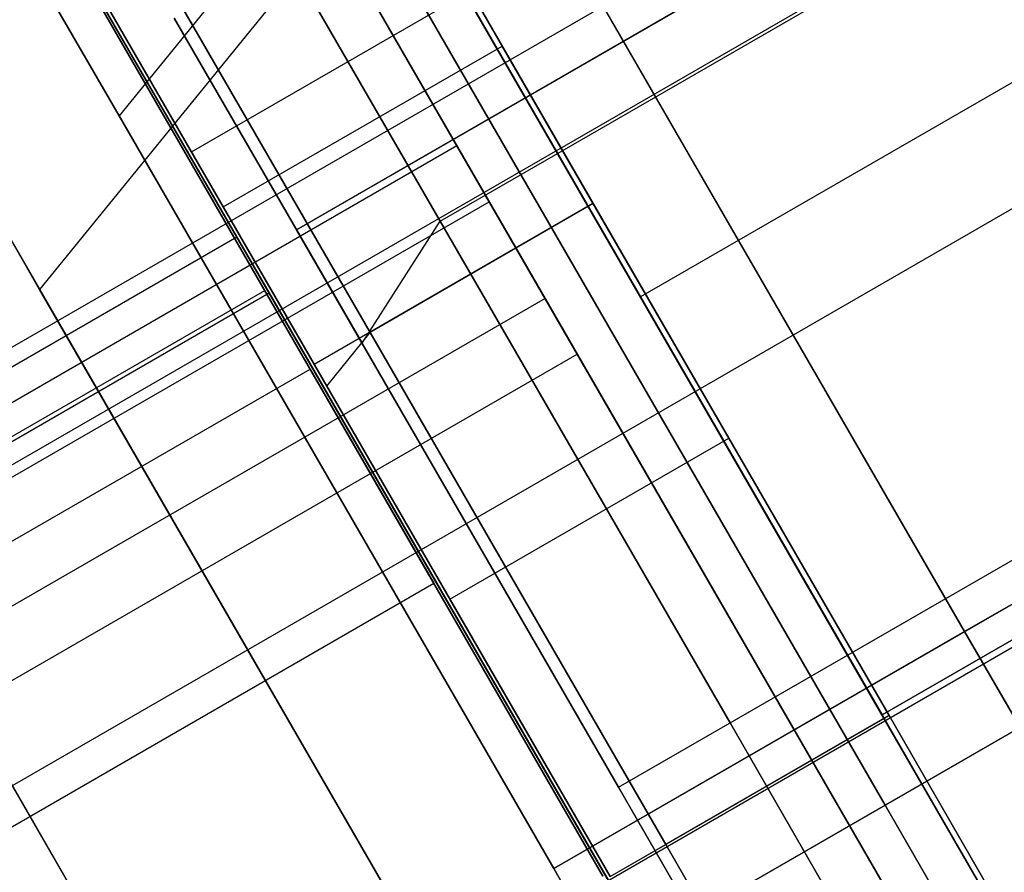
# Model space of a CAD drawing. Extents: x -3250 to 3250, y -2924 to 3476.
# Drawn here: x -1305 to -1298, y -118 to -111 of the extents above; entities that cross this region are included whole.
import ezdxf

# ---------------------------------------------------------------- set-up
doc = ezdxf.new("R2010")
doc.units = 0

msp = doc.modelspace()

# ---------------------------------------------------------------- linework, layer by layer
at = {"color": 0}
for p, q in [((-1309.317281, -115.999901, 149.4437), (-1131.561505, -13.372556, 149.4437)), ((-1309.317281, -115.999901, 429.469332), (-1131.561505, -13.372556, 429.469332)), ((-1309.317281, -115.999901, 709.403425), (-1131.561505, -13.372556, 709.403425)), ((-1308.922056, -116.684451, 152.3937), (-1131.16628, -14.057106, 152.3937)), ((-1308.922056, -116.684451, 146.4937), (-1131.16628, -14.057106, 146.4937)), ((-1308.922056, -116.684451, 432.419332), (-1131.16628, -14.057106, 432.419332)), ((-1308.922056, -116.684451, 426.519332), (-1131.16628, -14.057106, 426.519332)), ((-1308.922056, -116.684451, 712.353425), (-1131.16628, -14.057106, 712.353425)), ((-1308.922056, -116.684451, 706.453425), (-1131.16628, -14.057106, 706.453425)), ((-1307.842281, -118.554676, 154.55325), (-1130.086505, -15.927331, 154.55325)), ((-1307.842281, -118.554676, 144.33415), (-1130.086505, -15.927331, 144.33415)), ((-1307.842281, -118.554676, 434.578882), (-1130.086505, -15.927331, 434.578882)), ((-1307.842281, -118.554676, 424.359782), (-1130.086505, -15.927331, 424.359782)), ((-1307.842281, -118.554676, 714.512975), (-1130.086505, -15.927331, 714.512975)), ((-1307.842281, -118.554676, 704.293875), (-1130.086505, -15.927331, 704.293875)), ((-1306.367281, -121.109451, 155.3437), (-1128.611505, -18.482106, 155.3437)), ((-1306.367281, -121.109451, 143.5437), (-1128.611505, -18.482106, 143.5437)), ((-1306.367281, -121.109451, 435.369332), (-1128.611505, -18.482106, 435.369332)), ((-1306.367281, -121.109451, 423.569332), (-1128.611505, -18.482106, 423.569332)), ((-1306.367281, -121.109451, 715.303425), (-1128.611505, -18.482106, 715.303425)), ((-1306.367281, -121.109451, 703.503425), (-1128.611505, -18.482106, 703.503425)), ((-1314.26432, -89.199145, 799.452973), (-1282.729384, -143.819256, 799.452973)), ((-1282.729384, -143.819256, -1000.547027), (-1314.26432, -89.199145, -1000.547027)), ((-1307.794848, -106.010837, 1500.052397), (-1301.044848, -117.70218, 1500.052397)), ((-1307.794848, -106.010837, 2100.088703), (-1301.044848, -117.70218, 2100.088703)), ((-1301.926954, -112.673397, 1492.205771), (-1292.486521, -107.22296, 1492.205771)), ((-1301.926954, -112.673397, 1507.794229), (-1292.486521, -107.22296, 1507.794229)), ((-1301.926954, -112.673397, 1492.205771), (-1292.486521, -107.22296, 1492.205771)), ((-1301.926954, -112.673397, 1507.794229), (-1292.486521, -107.22296, 1507.794229)), ((-1301.926954, -112.673397, 2092.242078), (-1292.486521, -107.22296, 2092.242078)), ((-1301.926954, -112.673397, 2107.830535), (-1292.486521, -107.22296, 2107.830535)), ((-1301.926954, -112.673397, 2092.242078), (-1292.486521, -107.22296, 2092.242078)), ((-1301.926954, -112.673397, 2107.830535), (-1292.486521, -107.22296, 2107.830535)), ((-1308.412162, -107.358013, 1500.052397), (-1301.662162, -119.049356, 1500.052397)), ((-1304.419848, -111.856508, 1511.74374), (-1306.890519, -107.57718, 1506.802397)), ((-1306.890519, -107.57718, 1506.802397), (-1301.044848, -117.70218, 1500.052397)), ((-1306.890519, -107.57718, 1493.302397), (-1301.044848, -117.70218, 1500.052397)), ((-1306.890519, -107.57718, 1493.302397), (-1304.419848, -111.856508, 1488.361054)), ((-1304.419848, -111.856508, 2111.780046), (-1306.890519, -107.57718, 2106.838703)), ((-1306.890519, -107.57718, 2106.838703), (-1301.044848, -117.70218, 2100.088703)), ((-1306.890519, -107.57718, 2093.338703), (-1301.044848, -117.70218, 2100.088703)), ((-1306.890519, -107.57718, 2093.338703), (-1304.419848, -111.856508, 2088.39736)), ((-1301.797135, -112.089227, 2111.780046), (-1304.267806, -107.809898, 2106.838703)), ((-1304.267806, -107.809898, 2093.338703), (-1301.797135, -112.089227, 2088.39736)), ((-1301.547135, -112.522239, 2110.914021), (-1303.834793, -108.559898, 2106.338703)), ((-1303.834793, -108.559898, 2093.838703), (-1301.547135, -112.522239, 2089.263386)), ((-1305.880294, -108.684349, 149.438333), (-1303.255294, -113.230982, 158.5316)), ((-1303.255294, -113.230982, 140.345066), (-1305.880294, -108.684349, 149.438333)), ((-1305.880294, -108.684349, 429.463965), (-1303.255294, -113.230982, 438.557232)), ((-1303.255294, -113.230982, 420.370698), (-1305.880294, -108.684349, 429.463965)), ((-1305.880294, -108.684349, 709.398057), (-1303.255294, -113.230982, 718.491324)), ((-1303.255294, -113.230982, 700.304791), (-1305.880294, -108.684349, 709.398057)), ((-1301.933667, -108.798768, 1514.177254), (-1304.419848, -111.856508, 1511.74374)), ((-1301.933667, -108.798768, 1485.92754), (-1304.419848, -111.856508, 1488.361054)), ((-1301.933667, -108.798768, 2114.21356), (-1304.419848, -111.856508, 2111.780046)), ((-1301.933667, -108.798768, 2085.963846), (-1304.419848, -111.856508, 2088.39736)), ((-1297.856172, -115.861197, 1516.362377), (-1301.933667, -108.798768, 1514.177254)), ((-1301.933667, -108.798768, 1485.92754), (-1297.856172, -115.861197, 1483.742417)), ((-1297.856172, -115.861197, 2116.398683), (-1301.933667, -108.798768, 2114.21356)), ((-1301.933667, -108.798768, 2085.963846), (-1297.856172, -115.861197, 2083.778723)), ((-1305.037162, -113.203685, 1511.74374), (-1307.507834, -108.924356, 1506.802397)), ((-1307.507834, -108.924356, 1506.802397), (-1301.662162, -119.049356, 1500.052397)), ((-1307.507834, -108.924356, 1493.302397), (-1301.662162, -119.049356, 1500.052397)), ((-1307.507834, -108.924356, 1493.302397), (-1305.037162, -113.203685, 1488.361054)), ((-1301.11279, -113.274547, 1511.74374), (-1303.583461, -108.995218, 1506.802397)), ((-1303.583461, -108.995218, 1493.302397), (-1301.11279, -113.274547, 1488.361054)), ((-1305.60994, -109.152616, 143.688333), (-1303.505294, -112.79797, 139.479041)), ((-1303.505294, -112.79797, 159.397625), (-1305.60994, -109.152616, 155.188333)), ((-1305.60994, -109.152616, 423.713965), (-1303.505294, -112.79797, 419.504673)), ((-1303.505294, -112.79797, 439.423257), (-1305.60994, -109.152616, 435.213965)), ((-1305.60994, -109.152616, 703.648057), (-1303.505294, -112.79797, 699.438765)), ((-1303.505294, -112.79797, 719.35735), (-1305.60994, -109.152616, 715.148057)), ((-1300.739125, -112.536951, 160.552187), (-1302.685665, -109.165445, 157.950914)), ((-1302.685665, -109.165445, 140.980351), (-1300.739125, -112.536951, 138.379078)), ((-1300.739125, -112.536951, 440.577818), (-1302.685665, -109.165445, 437.976545)), ((-1302.685665, -109.165445, 421.005983), (-1300.739125, -112.536951, 418.40471)), ((-1300.739125, -112.536951, 720.511911), (-1302.685665, -109.165445, 717.910638)), ((-1302.685665, -109.165445, 700.940075), (-1300.739125, -112.536951, 698.338802)), ((-1301.044848, -117.70218, 1500.052397), (-1286.322416, -109.20218, 1500.052397)), ((-1301.044848, -117.70218, 1500.052397), (-1286.322416, -109.20218, 1500.052397)), ((-1301.044848, -117.70218, 1500.052397), (-1286.322416, -109.20218, 1500.052397)), ((-1301.044848, -117.70218, 1500.052397), (-1286.322416, -109.20218, 1500.052397)), ((-1301.044848, -117.70218, 1500.052397), (-1286.322416, -109.20218, 1500.052397)), ((-1301.044848, -117.70218, 1500.052397), (-1286.322416, -109.20218, 1500.052397)), ((-1301.044848, -117.70218, 1500.052397), (-1286.322416, -109.20218, 1500.052397)), ((-1301.044848, -117.70218, 1500.052397), (-1286.322416, -109.20218, 1500.052397)), ((-1301.044848, -117.70218, 1500.052397), (-1286.322416, -109.20218, 1500.052397)), ((-1301.044848, -117.70218, 1500.052397), (-1286.322416, -109.20218, 1500.052397)), ((-1301.044848, -117.70218, 1500.052397), (-1286.322416, -109.20218, 1500.052397)), ((-1301.044848, -117.70218, 1500.052397), (-1286.322416, -109.20218, 1500.052397)), ((-1301.044848, -117.70218, 2100.088703), (-1286.322416, -109.20218, 2100.088703)), ((-1301.044848, -117.70218, 2100.088703), (-1286.322416, -109.20218, 2100.088703)), ((-1301.044848, -117.70218, 2100.088703), (-1286.322416, -109.20218, 2100.088703)), ((-1301.044848, -117.70218, 2100.088703), (-1286.322416, -109.20218, 2100.088703)), ((-1301.044848, -117.70218, 2100.088703), (-1286.322416, -109.20218, 2100.088703)), ((-1301.044848, -117.70218, 2100.088703), (-1286.322416, -109.20218, 2100.088703)), ((-1301.044848, -117.70218, 2100.088703), (-1286.322416, -109.20218, 2100.088703)), ((-1301.044848, -117.70218, 2100.088703), (-1286.322416, -109.20218, 2100.088703)), ((-1301.044848, -117.70218, 2100.088703), (-1286.322416, -109.20218, 2100.088703)), ((-1301.044848, -117.70218, 2100.088703), (-1286.322416, -109.20218, 2100.088703)), ((-1301.044848, -117.70218, 2100.088703), (-1286.322416, -109.20218, 2100.088703)), ((-1301.044848, -117.70218, 2100.088703), (-1286.322416, -109.20218, 2100.088703)), ((-1296.980802, -109.240384, 1497.113249), (-1303.04298, -112.740384, 1497.113249)), ((-1303.04298, -112.740384, 1502.886751), (-1296.980802, -109.240384, 1502.886751)), ((-1296.980802, -109.240384, 1497.113249), (-1303.04298, -112.740384, 1497.113249)), ((-1303.04298, -112.740384, 1502.886751), (-1296.980802, -109.240384, 1502.886751)), ((-1296.980802, -109.240384, 2097.149555), (-1303.04298, -112.740384, 2097.149555)), ((-1303.04298, -112.740384, 2102.923058), (-1296.980802, -109.240384, 2102.923058)), ((-1296.980802, -109.240384, 2097.149555), (-1303.04298, -112.740384, 2097.149555)), ((-1303.04298, -112.740384, 2102.923058), (-1296.980802, -109.240384, 2102.923058)), ((-1293.443965, -109.261058, 142.959088), (-1300.372168, -113.261058, 142.959088)), ((-1293.443965, -109.261058, 155.949469), (-1300.372168, -113.261058, 155.949469)), ((-1293.443965, -109.261058, 422.956658), (-1300.372168, -113.261058, 422.956658)), ((-1293.443965, -109.261058, 435.947039), (-1300.372168, -113.261058, 435.947039)), ((-1293.443965, -109.261058, 702.957783), (-1300.372168, -113.261058, 702.957783)), ((-1293.443965, -109.261058, 715.948164), (-1300.372168, -113.261058, 715.948164)), ((-1300.86279, -113.707559, 1510.877714), (-1303.150448, -109.745218, 1506.302397)), ((-1303.150448, -109.745218, 1493.802397), (-1300.86279, -113.707559, 1489.227079)), ((-1303.574069, -109.820511, 1495.5), (-1301.926954, -112.673397, 1492.205771)), ((-1301.926954, -112.673397, 1507.794229), (-1303.574069, -109.820511, 1504.5)), ((-1303.574069, -109.820511, 1495.5), (-1301.926954, -112.673397, 1492.205771)), ((-1301.926954, -112.673397, 1507.794229), (-1303.574069, -109.820511, 1504.5)), ((-1303.574069, -109.820511, 2095.536307), (-1301.926954, -112.673397, 2092.242078)), ((-1301.926954, -112.673397, 2107.830535), (-1303.574069, -109.820511, 2104.536307)), ((-1303.574069, -109.820511, 2095.536307), (-1301.926954, -112.673397, 2092.242078)), ((-1301.926954, -112.673397, 2107.830535), (-1303.574069, -109.820511, 2104.536307)), ((-1300.663747, -117.759528, 160.321549), (-1305.21038, -109.884528, 155.071549)), ((-1305.21038, -109.884528, 144.571549), (-1300.663747, -117.759528, 139.321549)), ((-1300.663747, -117.759528, 440.347181), (-1305.21038, -109.884528, 435.097181)), ((-1305.21038, -109.884528, 424.597181), (-1300.663747, -117.759528, 419.347181)), ((-1300.663747, -117.759528, 720.281273), (-1305.21038, -109.884528, 715.031273)), ((-1305.21038, -109.884528, 704.531273), (-1300.663747, -117.759528, 699.281273)), ((-1302.550982, -110.145945, 1514.177254), (-1305.037162, -113.203685, 1511.74374)), ((-1302.550982, -110.145945, 1485.92754), (-1305.037162, -113.203685, 1488.361054)), ((-1304.417716, -110.165445, 140.980351), (-1302.471175, -113.536951, 138.379078)), ((-1302.471175, -113.536951, 160.552187), (-1304.417716, -110.165445, 157.950914)), ((-1304.417716, -110.165445, 421.005983), (-1302.471175, -113.536951, 418.40471)), ((-1302.471175, -113.536951, 440.577818), (-1304.417716, -110.165445, 437.976545)), ((-1304.417716, -110.165445, 700.940075), (-1302.471175, -113.536951, 698.338802)), ((-1302.471175, -113.536951, 720.511911), (-1304.417716, -110.165445, 717.910638)), ((-1298.473487, -117.208373, 1516.362377), (-1302.550982, -110.145945, 1514.177254)), ((-1302.550982, -110.145945, 1485.92754), (-1298.473487, -117.208373, 1483.742417)), ((-1301.662162, -119.049356, 1500.052397), (-1286.939731, -110.549356, 1500.052397)), ((-1301.662162, -119.049356, 1500.052397), (-1286.939731, -110.549356, 1500.052397)), ((-1301.662162, -119.049356, 1500.052397), (-1286.939731, -110.549356, 1500.052397)), ((-1301.662162, -119.049356, 1500.052397), (-1286.939731, -110.549356, 1500.052397)), ((-1301.662162, -119.049356, 1500.052397), (-1286.939731, -110.549356, 1500.052397)), ((-1301.662162, -119.049356, 1500.052397), (-1286.939731, -110.549356, 1500.052397)), ((-1301.662162, -119.049356, 1500.052397), (-1286.939731, -110.549356, 1500.052397)), ((-1301.662162, -119.049356, 1500.052397), (-1286.939731, -110.549356, 1500.052397)), ((-1301.662162, -119.049356, 1500.052397), (-1286.939731, -110.549356, 1500.052397)), ((-1301.662162, -119.049356, 1500.052397), (-1286.939731, -110.549356, 1500.052397)), ((-1301.662162, -119.049356, 1500.052397), (-1286.939731, -110.549356, 1500.052397)), ((-1301.662162, -119.049356, 1500.052397), (-1286.939731, -110.549356, 1500.052397)), ((-1302.806643, -113.955905, 138.850067), (-1304.670488, -110.72763, 141.340831)), ((-1304.670488, -110.72763, 157.590434), (-1302.806643, -113.955905, 160.081197)), ((-1302.806643, -113.955905, 418.875699), (-1304.670488, -110.72763, 421.366463)), ((-1304.670488, -110.72763, 437.616065), (-1302.806643, -113.955905, 440.106829)), ((-1302.806643, -113.955905, 698.809792), (-1304.670488, -110.72763, 701.300555)), ((-1304.670488, -110.72763, 717.550158), (-1302.806643, -113.955905, 720.040921)), ((-1303.858088, -112.134749, 149.465632), (-1301.693024, -110.884749, 149.465632)), ((-1303.858088, -112.134749, 429.491264), (-1301.693024, -110.884749, 429.491264)), ((-1303.858088, -112.134749, 709.425357), (-1301.693024, -110.884749, 709.425357)), ((-1300.372168, -113.261058, 702.957783), (-1301.744763, -110.883653, 705.702973)), ((-1301.744763, -110.883653, 713.202973), (-1300.372168, -113.261058, 715.948164)), ((-1300.372168, -113.261058, 422.956658), (-1301.744763, -110.883653, 425.701848)), ((-1301.744763, -110.883653, 433.201848), (-1300.372168, -113.261058, 435.947039)), ((-1300.372168, -113.261058, 142.959088), (-1301.744763, -110.883653, 145.704279)), ((-1301.744763, -110.883653, 153.204279), (-1300.372168, -113.261058, 155.949469)), ((-1301.445633, -111.313244, 146.97819), (-1301.693024, -110.884749, 149.465632)), ((-1301.693024, -110.884749, 149.465632), (-1301.445633, -111.313244, 151.953074)), ((-1301.445633, -111.313244, 427.003822), (-1301.693024, -110.884749, 429.491264)), ((-1301.693024, -110.884749, 429.491264), (-1301.445633, -111.313244, 431.978706)), ((-1301.445633, -111.313244, 706.937914), (-1301.693024, -110.884749, 709.425357)), ((-1301.693024, -110.884749, 709.425357), (-1301.445633, -111.313244, 711.912799)), ((-1303.991806, -111.096968, 1496.017638), (-1302.534161, -113.621684, 1493.102347)), ((-1302.534161, -113.621684, 1506.897653), (-1303.991806, -111.096968, 1503.982362)), ((-1303.991806, -111.096968, 1496.017638), (-1302.534161, -113.621684, 1493.102347)), ((-1302.534161, -113.621684, 1506.897653), (-1303.991806, -111.096968, 1503.982362)), ((-1303.991806, -111.096968, 2096.053945), (-1302.534161, -113.621684, 2093.138654)), ((-1302.534161, -113.621684, 2106.93396), (-1303.991806, -111.096968, 2104.018669)), ((-1303.991806, -111.096968, 2096.053945), (-1302.534161, -113.621684, 2093.138654)), ((-1302.534161, -113.621684, 2106.93396), (-1303.991806, -111.096968, 2104.018669)), ((-1299.676954, -116.570511, 1491), (-1290.236521, -111.120074, 1491)), ((-1299.676954, -116.570511, 1509), (-1290.236521, -111.120074, 1509)), ((-1299.676954, -116.570511, 1491), (-1290.236521, -111.120074, 1491)), ((-1299.676954, -116.570511, 1509), (-1290.236521, -111.120074, 1509)), ((-1299.676954, -116.570511, 2091.036307), (-1290.236521, -111.120074, 2091.036307)), ((-1299.676954, -116.570511, 2109.036307), (-1290.236521, -111.120074, 2109.036307)), ((-1299.676954, -116.570511, 2091.036307), (-1290.236521, -111.120074, 2091.036307)), ((-1299.676954, -116.570511, 2109.036307), (-1290.236521, -111.120074, 2109.036307)), ((-1303.610696, -112.563244, 146.97819), (-1301.445633, -111.313244, 146.97819)), ((-1303.610696, -112.563244, 151.953074), (-1301.445633, -111.313244, 151.953074)), ((-1303.610696, -112.563244, 427.003822), (-1301.445633, -111.313244, 427.003822)), ((-1303.610696, -112.563244, 431.978706), (-1301.445633, -111.313244, 431.978706)), ((-1303.610696, -112.563244, 706.937914), (-1301.445633, -111.313244, 706.937914)), ((-1303.610696, -112.563244, 711.912799), (-1301.445633, -111.313244, 711.912799)), ((-1300.741121, -112.533493, 144.869438), (-1301.445633, -111.313244, 146.97819)), ((-1301.445633, -111.313244, 151.953074), (-1300.741121, -112.533493, 154.061826)), ((-1300.741121, -112.533493, 424.89507), (-1301.445633, -111.313244, 427.003822)), ((-1301.445633, -111.313244, 431.978706), (-1300.741121, -112.533493, 434.087458)), ((-1300.741121, -112.533493, 704.829163), (-1301.445633, -111.313244, 706.937914)), ((-1301.445633, -111.313244, 711.912799), (-1300.741121, -112.533493, 714.021551)), ((-1301.044848, -117.70218, 1513.552397), (-1304.419848, -111.856508, 1511.74374)), ((-1304.419848, -111.856508, 1511.74374), (-1301.044848, -117.70218, 1500.052397)), ((-1304.419848, -111.856508, 1488.361054), (-1301.044848, -117.70218, 1500.052397)), ((-1304.419848, -111.856508, 1488.361054), (-1301.044848, -117.70218, 1486.552397)), ((-1301.044848, -117.70218, 2113.588703), (-1304.419848, -111.856508, 2111.780046)), ((-1304.419848, -111.856508, 2111.780046), (-1301.044848, -117.70218, 2100.088703)), ((-1304.419848, -111.856508, 2088.39736), (-1301.044848, -117.70218, 2100.088703)), ((-1304.419848, -111.856508, 2088.39736), (-1301.044848, -117.70218, 2086.588703)), ((-1301.797135, -112.089227, 2111.780046), (-1307.148668, -115.178936, 2111.780046)), ((-1301.797135, -112.089227, 2088.39736), (-1307.148668, -115.178936, 2088.39736)), ((-1301.547135, -112.522239, 2110.914021), (-1301.797135, -112.089227, 2111.780046)), ((-1298.422135, -117.934898, 2113.588703), (-1301.797135, -112.089227, 2111.780046)), ((-1301.547135, -112.522239, 2089.263386), (-1301.797135, -112.089227, 2088.39736)), ((-1301.797135, -112.089227, 2088.39736), (-1298.422135, -117.934898, 2086.588703)), ((-1303.610696, -112.563244, 151.953074), (-1303.858088, -112.134749, 149.465632)), ((-1303.858088, -112.134749, 149.465632), (-1303.610696, -112.563244, 146.97819)), ((-1303.610696, -112.563244, 431.978706), (-1303.858088, -112.134749, 429.491264)), ((-1303.858088, -112.134749, 429.491264), (-1303.610696, -112.563244, 427.003822)), ((-1303.610696, -112.563244, 711.912799), (-1303.858088, -112.134749, 709.425357)), ((-1303.858088, -112.134749, 709.425357), (-1303.610696, -112.563244, 706.937914)), ((-1306.288214, -115.259503, 2110.914021), (-1301.547135, -112.522239, 2110.914021)), ((-1306.288214, -115.259503, 2089.263386), (-1301.547135, -112.522239, 2089.263386)), ((-1302.906185, -113.783493, 154.061826), (-1303.610696, -112.563244, 151.953074)), ((-1303.610696, -112.563244, 146.97819), (-1302.906185, -113.783493, 144.869438)), ((-1302.906185, -113.783493, 434.087458), (-1303.610696, -112.563244, 431.978706)), ((-1303.610696, -112.563244, 427.003822), (-1302.906185, -113.783493, 424.89507)), ((-1302.906185, -113.783493, 714.021551), (-1303.610696, -112.563244, 711.912799)), ((-1303.610696, -112.563244, 706.937914), (-1302.906185, -113.783493, 704.829163)), ((-1302.906185, -113.783493, 144.869438), (-1300.741121, -112.533493, 144.869438)), ((-1302.906185, -113.783493, 154.061826), (-1300.741121, -112.533493, 154.061826)), ((-1302.906185, -113.783493, 424.89507), (-1300.741121, -112.533493, 424.89507)), ((-1302.906185, -113.783493, 434.087458), (-1300.741121, -112.533493, 434.087458)), ((-1302.906185, -113.783493, 704.829163), (-1300.741121, -112.533493, 704.829163)), ((-1302.906185, -113.783493, 714.021551), (-1300.741121, -112.533493, 714.021551)), ((-1300.739125, -112.536951, 138.379078), (-1302.471175, -113.536951, 138.379078)), ((-1300.739125, -112.536951, 160.552187), (-1302.471175, -113.536951, 160.552187)), ((-1300.739125, -112.536951, 418.40471), (-1302.471175, -113.536951, 418.40471)), ((-1300.739125, -112.536951, 440.577818), (-1302.471175, -113.536951, 440.577818)), ((-1300.739125, -112.536951, 698.338802), (-1302.471175, -113.536951, 698.338802)), ((-1300.739125, -112.536951, 720.511911), (-1302.471175, -113.536951, 720.511911)), ((-1298.422135, -117.934898, 2112.588703), (-1301.547135, -112.522239, 2110.914021)), ((-1301.547135, -112.522239, 2089.263386), (-1298.422135, -117.934898, 2087.588703)), ((-1299.686745, -114.359726, 143.460415), (-1300.741121, -112.533493, 144.869438)), ((-1300.741121, -112.533493, 154.061826), (-1299.686745, -114.359726, 155.470849)), ((-1299.686745, -114.359726, 423.486047), (-1300.741121, -112.533493, 424.89507)), ((-1300.741121, -112.533493, 434.087458), (-1299.686745, -114.359726, 435.496481)), ((-1299.686745, -114.359726, 703.42014), (-1300.741121, -112.533493, 704.829163)), ((-1300.741121, -112.533493, 714.021551), (-1299.686745, -114.359726, 715.430574)), ((-1298.443024, -116.513914, 161.465632), (-1300.739125, -112.536951, 160.552187)), ((-1300.739125, -112.536951, 138.379078), (-1298.443024, -116.513914, 137.465632)), ((-1298.443024, -116.513914, 441.491264), (-1300.739125, -112.536951, 440.577818)), ((-1300.739125, -112.536951, 418.40471), (-1298.443024, -116.513914, 417.491264)), ((-1298.443024, -116.513914, 721.425357), (-1300.739125, -112.536951, 720.511911)), ((-1300.739125, -112.536951, 698.338802), (-1298.443024, -116.513914, 697.425357)), ((-1298.497168, -116.508653, 141.954279), (-1291.568965, -112.508653, 141.954279)), ((-1291.568965, -112.508653, 156.954279), (-1298.497168, -116.508653, 156.954279)), ((-1298.497168, -116.508653, 421.951848), (-1291.568965, -112.508653, 421.951848)), ((-1291.568965, -112.508653, 436.951848), (-1298.497168, -116.508653, 436.951848)), ((-1298.497168, -116.508653, 701.952973), (-1291.568965, -112.508653, 701.952973)), ((-1291.568965, -112.508653, 716.952973), (-1298.497168, -116.508653, 716.952973)), ((-1302.534161, -113.621684, 1506.897653), (-1301.926954, -112.673397, 1507.794229)), ((-1302.534161, -113.621684, 1493.102347), (-1301.926954, -112.673397, 1492.205771)), ((-1302.534161, -113.621684, 1506.897653), (-1301.926954, -112.673397, 1507.794229)), ((-1302.534161, -113.621684, 1493.102347), (-1301.926954, -112.673397, 1492.205771)), ((-1302.534161, -113.621684, 2106.93396), (-1301.926954, -112.673397, 2107.830535)), ((-1302.534161, -113.621684, 2093.138654), (-1301.926954, -112.673397, 2092.242078)), ((-1302.534161, -113.621684, 2106.93396), (-1301.926954, -112.673397, 2107.830535)), ((-1302.534161, -113.621684, 2093.138654), (-1301.926954, -112.673397, 2092.242078)), ((-1301.926954, -112.673397, 1492.205771), (-1299.676954, -116.570511, 1491)), ((-1299.676954, -116.570511, 1509), (-1301.926954, -112.673397, 1507.794229)), ((-1301.926954, -112.673397, 1492.205771), (-1299.676954, -116.570511, 1491)), ((-1299.676954, -116.570511, 1509), (-1301.926954, -112.673397, 1507.794229)), ((-1301.926954, -112.673397, 2092.242078), (-1299.676954, -116.570511, 2091.036307)), ((-1299.676954, -116.570511, 2109.036307), (-1301.926954, -112.673397, 2107.830535)), ((-1301.926954, -112.673397, 2092.242078), (-1299.676954, -116.570511, 2091.036307)), ((-1299.676954, -116.570511, 2109.036307), (-1301.926954, -112.673397, 2107.830535)), ((-1303.505294, -112.79797, 159.397625), (-1313.897598, -118.79797, 159.397625)), ((-1303.505294, -112.79797, 139.479041), (-1313.897598, -118.79797, 139.479041)), ((-1303.505294, -112.79797, 439.423257), (-1313.897598, -118.79797, 439.423257)), ((-1303.505294, -112.79797, 419.504673), (-1313.897598, -118.79797, 419.504673)), ((-1303.505294, -112.79797, 719.35735), (-1313.897598, -118.79797, 719.35735)), ((-1303.505294, -112.79797, 699.438765), (-1313.897598, -118.79797, 699.438765)), ((-1303.505294, -112.79797, 139.479041), (-1300.630294, -117.777616, 137.938333)), ((-1300.630294, -117.777616, 160.938333), (-1303.505294, -112.79797, 159.397625)), ((-1303.505294, -112.79797, 419.504673), (-1300.630294, -117.777616, 417.963965)), ((-1300.630294, -117.777616, 440.963965), (-1303.505294, -112.79797, 439.423257)), ((-1303.505294, -112.79797, 699.438765), (-1300.630294, -117.777616, 697.898057)), ((-1300.630294, -117.777616, 720.898057), (-1303.505294, -112.79797, 719.35735)), ((-1300.54298, -117.070511, 1494.226497), (-1303.04298, -112.740384, 1497.113249)), ((-1303.04298, -112.740384, 1497.113249), (-1303.04298, -112.740384, 1502.886751)), ((-1303.04298, -112.740384, 1502.886751), (-1300.54298, -117.070511, 1505.773503)), ((-1300.54298, -117.070511, 1494.226497), (-1303.04298, -112.740384, 1497.113249)), ((-1303.04298, -112.740384, 1497.113249), (-1303.04298, -112.740384, 1502.886751)), ((-1303.04298, -112.740384, 1502.886751), (-1300.54298, -117.070511, 1505.773503)), ((-1300.54298, -117.070511, 2094.262804), (-1303.04298, -112.740384, 2097.149555)), ((-1303.04298, -112.740384, 2097.149555), (-1303.04298, -112.740384, 2102.923058)), ((-1303.04298, -112.740384, 2102.923058), (-1300.54298, -117.070511, 2105.809809)), ((-1300.54298, -117.070511, 2094.262804), (-1303.04298, -112.740384, 2097.149555)), ((-1303.04298, -112.740384, 2097.149555), (-1303.04298, -112.740384, 2102.923058)), ((-1303.04298, -112.740384, 2102.923058), (-1300.54298, -117.070511, 2105.809809)), ((-1313.647598, -119.230982, 158.5316), (-1303.255294, -113.230982, 158.5316)), ((-1313.647598, -119.230982, 140.345066), (-1303.255294, -113.230982, 140.345066)), ((-1313.647598, -119.230982, 438.557232), (-1303.255294, -113.230982, 438.557232)), ((-1313.647598, -119.230982, 420.370698), (-1303.255294, -113.230982, 420.370698)), ((-1313.647598, -119.230982, 718.491324), (-1303.255294, -113.230982, 718.491324)), ((-1313.647598, -119.230982, 700.304791), (-1303.255294, -113.230982, 700.304791)), ((-1301.662162, -119.049356, 1513.552397), (-1305.037162, -113.203685, 1511.74374)), ((-1305.037162, -113.203685, 1511.74374), (-1301.662162, -119.049356, 1500.052397)), ((-1305.037162, -113.203685, 1488.361054), (-1301.662162, -119.049356, 1500.052397)), ((-1305.037162, -113.203685, 1488.361054), (-1301.662162, -119.049356, 1486.552397)), ((-1302.937063, -113.822028, 147.196549), (-1303.288747, -113.212895, 149.821549)), ((-1303.288747, -113.212895, 149.821549), (-1302.937063, -113.822028, 152.446549)), ((-1302.937063, -113.822028, 427.222181), (-1303.288747, -113.212895, 429.847181)), ((-1303.288747, -113.212895, 429.847181), (-1302.937063, -113.822028, 432.472181)), ((-1302.937063, -113.822028, 707.156273), (-1303.288747, -113.212895, 709.781273)), ((-1303.288747, -113.212895, 709.781273), (-1302.937063, -113.822028, 712.406273)), ((-1303.255294, -113.230982, 158.5316), (-1298.005294, -122.324249, 158.5316)), ((-1298.005294, -122.324249, 140.345066), (-1303.255294, -113.230982, 140.345066)), ((-1303.255294, -113.230982, 438.557232), (-1298.005294, -122.324249, 438.557232)), ((-1298.005294, -122.324249, 420.370698), (-1303.255294, -113.230982, 420.370698)), ((-1303.255294, -113.230982, 718.491324), (-1298.005294, -122.324249, 718.491324)), ((-1298.005294, -122.324249, 700.304791), (-1303.255294, -113.230982, 700.304791)), ((-1298.497168, -116.508653, 701.952973), (-1300.372168, -113.261058, 702.957783)), ((-1300.372168, -113.261058, 715.948164), (-1298.497168, -116.508653, 716.952973)), ((-1298.497168, -116.508653, 421.951848), (-1300.372168, -113.261058, 422.956658)), ((-1300.372168, -113.261058, 435.947039), (-1298.497168, -116.508653, 436.951848)), ((-1298.497168, -116.508653, 141.954279), (-1300.372168, -113.261058, 142.959088)), ((-1300.372168, -113.261058, 155.949469), (-1298.497168, -116.508653, 156.954279)), ((-1301.11279, -113.274547, 1511.74374), (-1306.464323, -116.364256, 1511.74374)), ((-1301.11279, -113.274547, 1488.361054), (-1306.464323, -116.364256, 1488.361054)), ((-1300.86279, -113.707559, 1510.877714), (-1301.11279, -113.274547, 1511.74374)), ((-1297.73779, -119.120218, 1513.552397), (-1301.11279, -113.274547, 1511.74374)), ((-1300.86279, -113.707559, 1489.227079), (-1301.11279, -113.274547, 1488.361054)), ((-1301.11279, -113.274547, 1488.361054), (-1297.73779, -119.120218, 1486.552397)), ((-1302.806643, -113.955905, 160.081197), (-1302.471175, -113.536951, 160.552187)), ((-1302.806643, -113.955905, 138.850067), (-1302.471175, -113.536951, 138.379078)), ((-1302.806643, -113.955905, 440.106829), (-1302.471175, -113.536951, 440.577818)), ((-1302.806643, -113.955905, 418.875699), (-1302.471175, -113.536951, 418.40471)), ((-1302.806643, -113.955905, 720.040921), (-1302.471175, -113.536951, 720.511911)), ((-1302.806643, -113.955905, 698.809792), (-1302.471175, -113.536951, 698.338802)), ((-1302.471175, -113.536951, 138.379078), (-1300.175075, -117.513914, 137.465632)), ((-1300.175075, -117.513914, 161.465632), (-1302.471175, -113.536951, 160.552187)), ((-1302.471175, -113.536951, 418.40471), (-1300.175075, -117.513914, 417.491264)), ((-1300.175075, -117.513914, 441.491264), (-1302.471175, -113.536951, 440.577818)), ((-1302.471175, -113.536951, 698.338802), (-1300.175075, -117.513914, 697.425357)), ((-1300.175075, -117.513914, 721.425357), (-1302.471175, -113.536951, 720.511911)), ((-1300.54298, -117.070511, 1494.226497), (-1294.480802, -113.570511, 1494.226497)), ((-1300.54298, -117.070511, 1505.773503), (-1294.480802, -113.570511, 1505.773503)), ((-1300.54298, -117.070511, 1494.226497), (-1294.480802, -113.570511, 1494.226497)), ((-1300.54298, -117.070511, 1505.773503), (-1294.480802, -113.570511, 1505.773503)), ((-1300.54298, -117.070511, 2094.262804), (-1294.480802, -113.570511, 2094.262804)), ((-1300.54298, -117.070511, 2105.809809), (-1294.480802, -113.570511, 2105.809809)), ((-1300.54298, -117.070511, 2094.262804), (-1294.480802, -113.570511, 2094.262804)), ((-1300.54298, -117.070511, 2105.809809), (-1294.480802, -113.570511, 2105.809809)), ((-1302.534161, -113.621684, 1493.102347), (-1300.54298, -117.070511, 1492.035276)), ((-1300.54298, -117.070511, 1507.964724), (-1302.534161, -113.621684, 1506.897653)), ((-1302.534161, -113.621684, 1493.102347), (-1300.54298, -117.070511, 1492.035276)), ((-1300.54298, -117.070511, 1507.964724), (-1302.534161, -113.621684, 1506.897653)), ((-1302.534161, -113.621684, 2093.138654), (-1300.54298, -117.070511, 2092.071583)), ((-1300.54298, -117.070511, 2108.001031), (-1302.534161, -113.621684, 2106.93396)), ((-1302.534161, -113.621684, 2093.138654), (-1300.54298, -117.070511, 2092.071583)), ((-1300.54298, -117.070511, 2108.001031), (-1302.534161, -113.621684, 2106.93396)), ((-1305.603869, -116.444823, 1510.877714), (-1300.86279, -113.707559, 1510.877714)), ((-1305.603869, -116.444823, 1489.227079), (-1300.86279, -113.707559, 1489.227079)), ((-1297.73779, -119.120218, 1512.552397), (-1300.86279, -113.707559, 1510.877714)), ((-1300.86279, -113.707559, 1489.227079), (-1297.73779, -119.120218, 1487.552397)), ((-1301.851809, -115.609726, 155.470849), (-1302.906185, -113.783493, 154.061826)), ((-1302.906185, -113.783493, 144.869438), (-1301.851809, -115.609726, 143.460415)), ((-1301.851809, -115.609726, 435.496481), (-1302.906185, -113.783493, 434.087458)), ((-1302.906185, -113.783493, 424.89507), (-1301.851809, -115.609726, 423.486047)), ((-1301.851809, -115.609726, 715.430574), (-1302.906185, -113.783493, 714.021551)), ((-1302.906185, -113.783493, 704.829163), (-1301.851809, -115.609726, 703.42014)), ((-1294.233023, -113.769371, 1518.349815), (-1297.856172, -115.861197, 1516.362377)), ((-1294.233023, -113.769371, 1481.754978), (-1297.856172, -115.861197, 1483.742417)), ((-1294.233023, -113.769371, 2118.386122), (-1297.856172, -115.861197, 2116.398683)), ((-1294.233023, -113.769371, 2081.791285), (-1297.856172, -115.861197, 2083.778723)), ((-1300.608088, -117.763914, 137.975428), (-1302.806643, -113.955905, 138.850067)), ((-1302.806643, -113.955905, 160.081197), (-1300.608088, -117.763914, 160.955837)), ((-1300.608088, -117.763914, 418.00106), (-1302.806643, -113.955905, 418.875699)), ((-1302.806643, -113.955905, 440.106829), (-1300.608088, -117.763914, 440.981468)), ((-1300.608088, -117.763914, 697.935152), (-1302.806643, -113.955905, 698.809792)), ((-1302.806643, -113.955905, 720.040921), (-1300.608088, -117.763914, 720.915561)), ((-1301.851809, -115.609726, 143.460415), (-1299.686745, -114.359726, 143.460415)), ((-1301.851809, -115.609726, 155.470849), (-1299.686745, -114.359726, 155.470849)), ((-1301.851809, -115.609726, 423.486047), (-1299.686745, -114.359726, 423.486047)), ((-1301.851809, -115.609726, 435.496481), (-1299.686745, -114.359726, 435.496481)), ((-1301.851809, -115.609726, 703.42014), (-1299.686745, -114.359726, 703.42014)), ((-1301.851809, -115.609726, 715.430574), (-1299.686745, -114.359726, 715.430574)), ((-1298.443024, -116.513914, 142.965632), (-1299.686745, -114.359726, 143.460415)), ((-1299.686745, -114.359726, 155.470849), (-1298.443024, -116.513914, 155.965632)), ((-1298.443024, -116.513914, 422.991264), (-1299.686745, -114.359726, 423.486047)), ((-1299.686745, -114.359726, 435.496481), (-1298.443024, -116.513914, 435.991264)), ((-1298.443024, -116.513914, 702.925357), (-1299.686745, -114.359726, 703.42014)), ((-1299.686745, -114.359726, 715.430574), (-1298.443024, -116.513914, 715.925357)), ((-1294.850338, -115.116548, 1518.349815), (-1298.473487, -117.208373, 1516.362377)), ((-1294.850338, -115.116548, 1481.754978), (-1298.473487, -117.208373, 1483.742417)), ((-1303.163214, -120.672162, 2112.588703), (-1306.288214, -115.259503, 2110.914021)), ((-1306.288214, -115.259503, 2089.263386), (-1303.163214, -120.672162, 2087.588703)), ((-1300.663747, -117.759528, 144.571549), (-1301.976247, -115.486212, 145.274915)), ((-1300.663747, -117.759528, 424.597181), (-1301.976247, -115.486212, 425.300547)), ((-1300.663747, -117.759528, 704.531273), (-1301.976247, -115.486212, 705.23464)), ((-1300.608088, -117.763914, 155.965632), (-1301.851809, -115.609726, 155.470849)), ((-1301.851809, -115.609726, 143.460415), (-1300.608088, -117.763914, 142.965632)), ((-1300.608088, -117.763914, 435.991264), (-1301.851809, -115.609726, 435.496481)), ((-1301.851809, -115.609726, 423.486047), (-1300.608088, -117.763914, 422.991264)), ((-1300.608088, -117.763914, 715.925357), (-1301.851809, -115.609726, 715.430574)), ((-1301.851809, -115.609726, 703.42014), (-1300.608088, -117.763914, 702.925357)), ((-1297.856172, -115.861197, 1516.362377), (-1301.044848, -117.70218, 1513.552397)), ((-1297.856172, -115.861197, 1483.742417), (-1301.044848, -117.70218, 1486.552397)), ((-1297.856172, -115.861197, 2116.398683), (-1301.044848, -117.70218, 2113.588703)), ((-1297.856172, -115.861197, 2083.778723), (-1301.044848, -117.70218, 2086.588703)), ((-1293.778677, -122.923625, 1514.177254), (-1297.856172, -115.861197, 1516.362377)), ((-1297.856172, -115.861197, 1483.742417), (-1293.778677, -122.923625, 1485.92754)), ((-1293.778677, -122.923625, 2114.21356), (-1297.856172, -115.861197, 2116.398683)), ((-1297.856172, -115.861197, 2083.778723), (-1293.778677, -122.923625, 2085.963846)), ((-1302.478869, -121.857482, 1512.552397), (-1305.603869, -116.444823, 1510.877714)), ((-1305.603869, -116.444823, 1489.227079), (-1302.478869, -121.857482, 1487.552397)), ((-1300.608088, -117.763914, 142.965632), (-1298.443024, -116.513914, 142.965632)), ((-1300.608088, -117.763914, 155.965632), (-1298.443024, -116.513914, 155.965632)), ((-1300.608088, -117.763914, 422.991264), (-1298.443024, -116.513914, 422.991264)), ((-1300.608088, -117.763914, 435.991264), (-1298.443024, -116.513914, 435.991264)), ((-1300.608088, -117.763914, 702.925357), (-1298.443024, -116.513914, 702.925357)), ((-1300.608088, -117.763914, 715.925357), (-1298.443024, -116.513914, 715.925357)), ((-1298.443024, -116.513914, 137.465632), (-1300.175075, -117.513914, 137.465632)), ((-1298.443024, -116.513914, 161.465632), (-1300.175075, -117.513914, 161.465632)), ((-1298.443024, -116.513914, 417.491264), (-1300.175075, -117.513914, 417.491264)), ((-1298.443024, -116.513914, 441.491264), (-1300.175075, -117.513914, 441.491264)), ((-1298.443024, -116.513914, 697.425357), (-1300.175075, -117.513914, 697.425357)), ((-1298.443024, -116.513914, 721.425357), (-1300.175075, -117.513914, 721.425357)), ((-1298.497168, -116.508653, 716.952973), (-1296.622168, -119.756249, 715.948164)), ((-1296.622168, -119.756249, 702.957783), (-1298.497168, -116.508653, 701.952973)), ((-1298.497168, -116.508653, 436.951848), (-1296.622168, -119.756249, 435.947039)), ((-1296.622168, -119.756249, 422.956658), (-1298.497168, -116.508653, 421.951848)), ((-1298.497168, -116.508653, 156.954279), (-1296.622168, -119.756249, 155.949469)), ((-1296.622168, -119.756249, 142.959088), (-1298.497168, -116.508653, 141.954279)), ((-1296.146923, -120.490877, 160.552187), (-1298.443024, -116.513914, 161.465632)), ((-1298.443024, -116.513914, 137.465632), (-1296.146923, -120.490877, 138.379078)), ((-1297.199303, -118.668102, 143.460415), (-1298.443024, -116.513914, 142.965632)), ((-1298.443024, -116.513914, 155.965632), (-1297.199303, -118.668102, 155.470849)), ((-1296.146923, -120.490877, 440.577818), (-1298.443024, -116.513914, 441.491264)), ((-1298.443024, -116.513914, 417.491264), (-1296.146923, -120.490877, 418.40471)), ((-1297.199303, -118.668102, 423.486047), (-1298.443024, -116.513914, 422.991264)), ((-1298.443024, -116.513914, 435.991264), (-1297.199303, -118.668102, 435.496481)), ((-1296.146923, -120.490877, 720.511911), (-1298.443024, -116.513914, 721.425357)), ((-1298.443024, -116.513914, 697.425357), (-1296.146923, -120.490877, 698.338802)), ((-1297.199303, -118.668102, 703.42014), (-1298.443024, -116.513914, 702.925357)), ((-1298.443024, -116.513914, 715.925357), (-1297.199303, -118.668102, 715.430574)), ((-1300.54298, -117.070511, 1507.964724), (-1299.676954, -116.570511, 1509)), ((-1300.54298, -117.070511, 1492.035276), (-1299.676954, -116.570511, 1491)), ((-1300.54298, -117.070511, 1507.964724), (-1299.676954, -116.570511, 1509)), ((-1300.54298, -117.070511, 1492.035276), (-1299.676954, -116.570511, 1491)), ((-1300.54298, -117.070511, 2108.001031), (-1299.676954, -116.570511, 2109.036307)), ((-1300.54298, -117.070511, 2092.071583), (-1299.676954, -116.570511, 2091.036307)), ((-1300.54298, -117.070511, 2108.001031), (-1299.676954, -116.570511, 2109.036307)), ((-1300.54298, -117.070511, 2092.071583), (-1299.676954, -116.570511, 2091.036307)), ((-1299.676954, -116.570511, 1491), (-1297.426954, -120.467625, 1492.205771)), ((-1297.426954, -120.467625, 1507.794229), (-1299.676954, -116.570511, 1509)), ((-1299.676954, -116.570511, 1491), (-1297.426954, -120.467625, 1492.205771)), ((-1297.426954, -120.467625, 1507.794229), (-1299.676954, -116.570511, 1509)), ((-1299.676954, -116.570511, 2091.036307), (-1297.426954, -120.467625, 2092.242078)), ((-1297.426954, -120.467625, 2107.830535), (-1299.676954, -116.570511, 2109.036307)), ((-1299.676954, -116.570511, 2091.036307), (-1297.426954, -120.467625, 2092.242078)), ((-1297.426954, -120.467625, 2107.830535), (-1299.676954, -116.570511, 2109.036307)), ((-1300.54298, -117.070511, 1492.035276), (-1298.551799, -120.519338, 1493.102347)), ((-1298.551799, -120.519338, 1506.897653), (-1300.54298, -117.070511, 1507.964724)), ((-1300.54298, -117.070511, 1505.773503), (-1298.04298, -121.400638, 1502.886751)), ((-1298.04298, -121.400638, 1497.113249), (-1300.54298, -117.070511, 1494.226497)), ((-1300.54298, -117.070511, 1492.035276), (-1298.551799, -120.519338, 1493.102347)), ((-1298.551799, -120.519338, 1506.897653), (-1300.54298, -117.070511, 1507.964724)), ((-1300.54298, -117.070511, 1505.773503), (-1298.04298, -121.400638, 1502.886751)), ((-1298.04298, -121.400638, 1497.113249), (-1300.54298, -117.070511, 1494.226497)), ((-1300.54298, -117.070511, 2092.071583), (-1298.551799, -120.519338, 2093.138654)), ((-1298.551799, -120.519338, 2106.93396), (-1300.54298, -117.070511, 2108.001031)), ((-1300.54298, -117.070511, 2105.809809), (-1298.04298, -121.400638, 2102.923058)), ((-1298.04298, -121.400638, 2097.149555), (-1300.54298, -117.070511, 2094.262804)), ((-1300.54298, -117.070511, 2092.071583), (-1298.551799, -120.519338, 2093.138654)), ((-1298.551799, -120.519338, 2106.93396), (-1300.54298, -117.070511, 2108.001031)), ((-1300.54298, -117.070511, 2105.809809), (-1298.04298, -121.400638, 2102.923058)), ((-1298.04298, -121.400638, 2097.149555), (-1300.54298, -117.070511, 2094.262804)), ((-1298.473487, -117.208373, 1516.362377), (-1301.662162, -119.049356, 1513.552397)), ((-1298.473487, -117.208373, 1483.742417), (-1301.662162, -119.049356, 1486.552397)), ((-1294.395992, -124.270802, 1514.177254), (-1298.473487, -117.208373, 1516.362377)), ((-1298.473487, -117.208373, 1483.742417), (-1294.395992, -124.270802, 1485.92754)), ((-1300.608088, -117.763914, 160.955837), (-1300.175075, -117.513914, 161.465632)), ((-1300.608088, -117.763914, 137.975428), (-1300.175075, -117.513914, 137.465632)), ((-1300.608088, -117.763914, 440.981468), (-1300.175075, -117.513914, 441.491264)), ((-1300.608088, -117.763914, 418.00106), (-1300.175075, -117.513914, 417.491264)), ((-1300.608088, -117.763914, 720.915561), (-1300.175075, -117.513914, 721.425357)), ((-1300.608088, -117.763914, 697.935152), (-1300.175075, -117.513914, 697.425357)), ((-1300.175075, -117.513914, 137.465632), (-1297.878974, -121.490877, 138.379078)), ((-1297.878974, -121.490877, 160.552187), (-1300.175075, -117.513914, 161.465632)), ((-1300.175075, -117.513914, 417.491264), (-1297.878974, -121.490877, 418.40471)), ((-1297.878974, -121.490877, 440.577818), (-1300.175075, -117.513914, 441.491264)), ((-1300.175075, -117.513914, 697.425357), (-1297.878974, -121.490877, 698.338802)), ((-1297.878974, -121.490877, 720.511911), (-1300.175075, -117.513914, 721.425357)), ((-1295.199176, -127.82718, 1506.802397), (-1301.044848, -117.70218, 1500.052397)), ((-1301.044848, -117.70218, 1500.052397), (-1301.044848, -117.70218, 1500.052397)), ((-1297.669848, -123.547851, 1511.74374), (-1301.044848, -117.70218, 1500.052397)), ((-1301.044848, -117.70218, 1500.052397), (-1301.044848, -117.70218, 1500.052397)), ((-1297.669848, -123.547851, 1511.74374), (-1301.044848, -117.70218, 1513.552397)), ((-1301.044848, -117.70218, 1513.552397), (-1301.044848, -117.70218, 1500.052397)), ((-1301.044848, -117.70218, 1500.052397), (-1301.044848, -117.70218, 1500.052397)), ((-1301.044848, -117.70218, 1500.052397), (-1301.044848, -117.70218, 1500.052397)), ((-1301.044848, -117.70218, 1500.052397), (-1301.044848, -117.70218, 1500.052397)), ((-1301.044848, -117.70218, 1500.052397), (-1301.044848, -117.70218, 1500.052397)), ((-1301.044848, -117.70218, 1500.052397), (-1301.044848, -117.70218, 1500.052397)), ((-1301.044848, -117.70218, 1500.052397), (-1301.044848, -117.70218, 1500.052397)), ((-1301.044848, -117.70218, 1486.552397), (-1301.044848, -117.70218, 1500.052397)), ((-1301.044848, -117.70218, 1500.052397), (-1301.044848, -117.70218, 1500.052397)), ((-1301.044848, -117.70218, 1486.552397), (-1297.669848, -123.547851, 1488.361054)), ((-1297.669848, -123.547851, 1488.361054), (-1301.044848, -117.70218, 1500.052397)), ((-1301.044848, -117.70218, 1500.052397), (-1301.044848, -117.70218, 1500.052397)), ((-1295.199176, -127.82718, 1493.302397), (-1301.044848, -117.70218, 1500.052397)), ((-1301.044848, -117.70218, 1500.052397), (-1301.044848, -117.70218, 1500.052397)), ((-1294.294848, -129.393523, 1500.052397), (-1301.044848, -117.70218, 1500.052397)), ((-1301.044848, -117.70218, 1500.052397), (-1301.044848, -117.70218, 1500.052397)), ((-1295.199176, -127.82718, 2106.838703), (-1301.044848, -117.70218, 2100.088703)), ((-1301.044848, -117.70218, 2100.088703), (-1301.044848, -117.70218, 2100.088703)), ((-1297.669848, -123.547851, 2111.780046), (-1301.044848, -117.70218, 2100.088703)), ((-1301.044848, -117.70218, 2100.088703), (-1301.044848, -117.70218, 2100.088703)), ((-1297.669848, -123.547851, 2111.780046), (-1301.044848, -117.70218, 2113.588703)), ((-1301.044848, -117.70218, 2113.588703), (-1301.044848, -117.70218, 2100.088703)), ((-1301.044848, -117.70218, 2100.088703), (-1301.044848, -117.70218, 2100.088703)), ((-1301.044848, -117.70218, 2100.088703), (-1301.044848, -117.70218, 2100.088703)), ((-1301.044848, -117.70218, 2100.088703), (-1301.044848, -117.70218, 2100.088703)), ((-1301.044848, -117.70218, 2100.088703), (-1301.044848, -117.70218, 2100.088703)), ((-1301.044848, -117.70218, 2100.088703), (-1301.044848, -117.70218, 2100.088703)), ((-1301.044848, -117.70218, 2100.088703), (-1301.044848, -117.70218, 2100.088703)), ((-1301.044848, -117.70218, 2086.588703), (-1301.044848, -117.70218, 2100.088703)), ((-1301.044848, -117.70218, 2100.088703), (-1301.044848, -117.70218, 2100.088703)), ((-1301.044848, -117.70218, 2086.588703), (-1297.669848, -123.547851, 2088.39736)), ((-1297.669848, -123.547851, 2088.39736), (-1301.044848, -117.70218, 2100.088703)), ((-1301.044848, -117.70218, 2100.088703), (-1301.044848, -117.70218, 2100.088703)), ((-1295.199176, -127.82718, 2093.338703), (-1301.044848, -117.70218, 2100.088703)), ((-1301.044848, -117.70218, 2100.088703), (-1301.044848, -117.70218, 2100.088703)), ((-1294.294848, -129.393523, 2100.088703), (-1301.044848, -117.70218, 2100.088703)), ((-1301.044848, -117.70218, 2100.088703), (-1301.044848, -117.70218, 2100.088703))]:
    msp.add_line(p, q, dxfattribs=at)
at = {"color": 2}
for p, q in [((-1310.21695, -117.212895, 149.821549), (-1303.288747, -113.212895, 149.821549)), ((-1310.21695, -117.212895, 429.847181), (-1303.288747, -113.212895, 429.847181)), ((-1310.21695, -117.212895, 709.781273), (-1303.288747, -113.212895, 709.781273)), ((-1309.865267, -117.822028, 147.196549), (-1302.937063, -113.822028, 147.196549)), ((-1309.865267, -117.822028, 152.446549), (-1302.937063, -113.822028, 152.446549)), ((-1309.865267, -117.822028, 427.222181), (-1302.937063, -113.822028, 427.222181)), ((-1309.865267, -117.822028, 432.472181), (-1302.937063, -113.822028, 432.472181)), ((-1309.865267, -117.822028, 707.156273), (-1302.937063, -113.822028, 707.156273)), ((-1309.865267, -117.822028, 712.406273), (-1302.937063, -113.822028, 712.406273)), ((-1301.976247, -115.486212, 145.274915), (-1302.937063, -113.822028, 147.196549)), ((-1302.937063, -113.822028, 152.446549), (-1301.976247, -115.486212, 154.368182)), ((-1301.976247, -115.486212, 425.300547), (-1302.937063, -113.822028, 427.222181)), ((-1302.937063, -113.822028, 432.472181), (-1301.976247, -115.486212, 434.393814)), ((-1301.976247, -115.486212, 705.23464), (-1302.937063, -113.822028, 707.156273)), ((-1302.937063, -113.822028, 712.406273), (-1301.976247, -115.486212, 714.327907)), ((-1308.90445, -119.486212, 145.274915), (-1301.976247, -115.486212, 145.274915)), ((-1308.90445, -119.486212, 154.368182), (-1301.976247, -115.486212, 154.368182)), ((-1308.90445, -119.486212, 425.300547), (-1301.976247, -115.486212, 425.300547)), ((-1308.90445, -119.486212, 434.393814), (-1301.976247, -115.486212, 434.393814)), ((-1308.90445, -119.486212, 705.23464), (-1301.976247, -115.486212, 705.23464)), ((-1308.90445, -119.486212, 714.327907), (-1301.976247, -115.486212, 714.327907)), ((-1301.976247, -115.486212, 154.368182), (-1300.663747, -117.759528, 155.071549)), ((-1301.976247, -115.486212, 434.393814), (-1300.663747, -117.759528, 435.097181)), ((-1301.976247, -115.486212, 714.327907), (-1300.663747, -117.759528, 715.031273))]:
    msp.add_line(p, q, dxfattribs=at)

doc.saveas('drawing.dxf')
